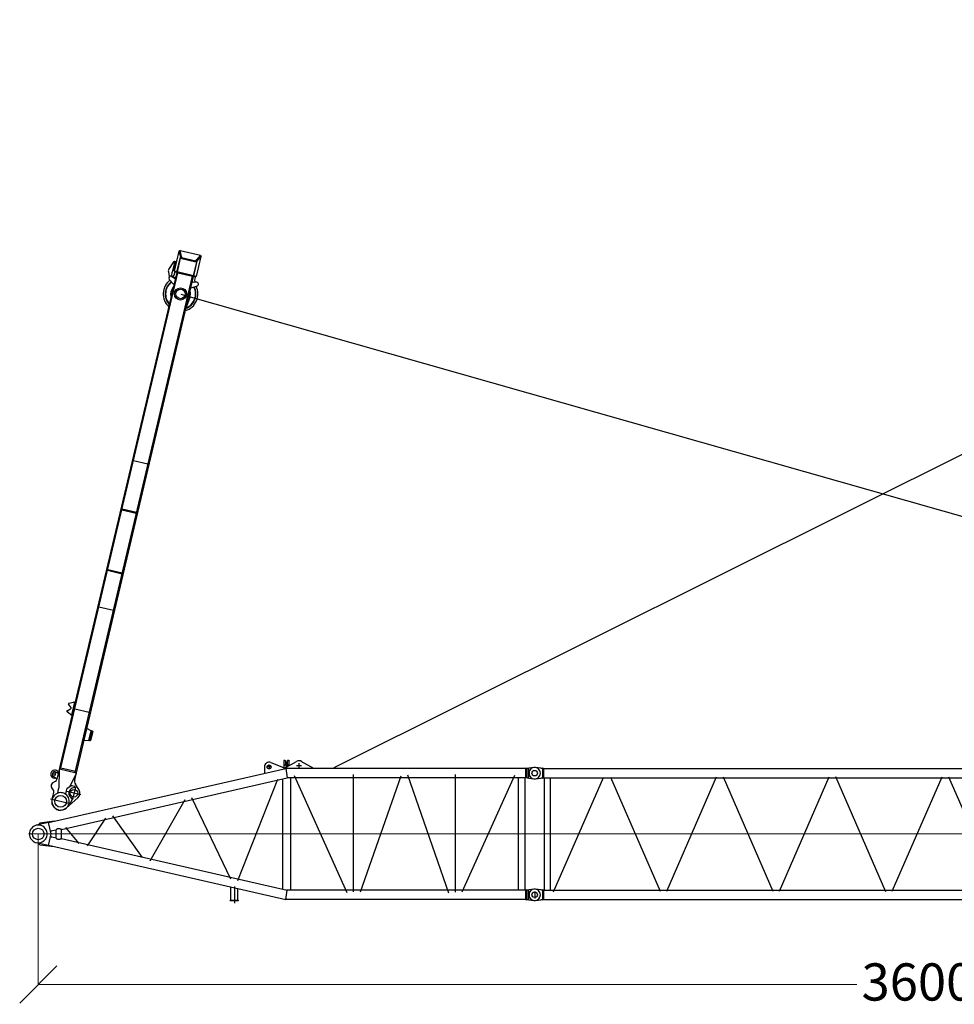
# Model space of a CAD drawing. Units: millimetres. Extents: x 0 to 1255113, y 0 to 538472.
# Drawn here: x 690847 to 709674, y 461355 to 481185 of the extents above; entities that cross this region are included whole.
import ezdxf

# ---------------------------------------------------------------- set-up
doc = ezdxf.new("R2010")
doc.units = ezdxf.units.MM
doc.styles.add('GOST', font='isocpeui.ttf')

# ---------------------------------------------------------------- blocks, each defined once
blk = doc.blocks.new('S-Секция 1600')
at = {"color": 0, "linetype": 'ByBlock', "lineweight": -2}
for p, q in [((119.9527132930234, 2550.006303927104), (15.21776498411782, 2563.988673061249)), ((119.9999999785796, 2549.999991040095), (155.945291150827, 2549.99999104024)), ((175.492958445102, 2546.849991040217), (155.945291150827, 2549.99999104024)), ((157.3205078395549, 2548.259159525856), (157.3205078395549, 2351.532389423111)), ((175.492958445102, 2546.850000000035), (175.492958445102, 2450.000000000029)), ((175.492958445102, 2546.850000000035), (11824.29925127211, 2546.850000000035)), ((175.492958445102, 2449.999991040182), (175.492958445102, 2353.149991040234)), ((11842.67949192435, 2550.000000000058), (11824.29925127211, 2546.849999999919)), ((11824.29925127211, 2546.849999999919), (11824.29925127211, 2353.149999999907)), ((11842.67949192435, 2550.000000000058), (11880.00000001956, 2550)), ((11842.67949192435, 2350.499996450322), (11842.67949192435, 2549.642918390309)), ((11880.00000001956, 2550), (11984.78223501588, 2563.988682021038)), ((11879.99999923562, 2350.000000104686), (11880.00000001956, 2550)), ((15.21776498411782, 2336.01130901929), (119.9527132930234, 2349.993678153434)), ((155.945291150827, 2349.999991040298), (119.9999999785796, 2349.999991040415)), ((155.945291150827, 2349.999991040298), (175.492958445102, 2353.149991040322)), ((175.492958445102, 2353.150000000023), (189.5, 2353.150000000023)), ((175.492958445102, 2353.150000000052), (11824.29925127211, 2353.150000000052)), ((189.5, 2353.150000000023), (189.5, 96.85000000006403)), ((310.5, 2353.150000000023), (310.5, 1562.933899849944)), ((380.6085588030983, 60.40275206128717), (1383.924149634084, 2361.236203425855)), ((1524.477551005548, 2371.322515638807), (2525.552000701427, 75.6285164472065)), ((2659.047999298666, 75.6285164472065), (3661.452000702033, 2374.371483552881)), ((3794.947999297874, 2374.371483552881), (4797.352000701241, 75.6285164472065)), ((4930.847999298712, 75.6285164472065), (5933.252000702079, 2374.371483552881)), ((7075.276638995623, 61.58332018813235), (6065.32286828314, 2377.639645060059)), ((7202.647999298759, 75.6285164472065), (8205.052000702126, 2374.371483552881)), ((8338.547999297967, 2374.371483552881), (9340.952000701334, 75.6285164472065)), ((10476.85200070217, 2374.371483552881), (9474.447999298573, 75.6285164472065)), ((10610.34799929801, 2374.371483552881), (11612.75200070138, 75.6285164472065)), ((11689.5, 2353.150000000052), (11689.5, 96.85000000006403)), ((11810.5, 2353.150000000023), (11810.5, 96.85000000003492)), ((11842.67949192435, 2350), (11824.29925127211, 2353.149999999907)), ((11842.67949192435, 2350), (11879.99999923562, 2350.000000000058)), ((11984.78223501588, 2336.011317979021), (11879.99999923562, 2350.000000104686)), ((310.5, 1562.933899849944), (310.5, 96.85000000003492)), ((119.9527132930234, 100.006312886806), (15.21776498411782, 113.9886820209504)), ((119.9999999785796, 99.99999999979627), (155.945291150827, 99.99999999994179)), ((175.492958445102, 96.84999999991851), (155.945291150827, 99.99999999994179)), ((157.3205078395549, 97.63938556661014), (157.3205078395549, -98.76467087713536)), ((175.492958445102, 96.85000000003492), (175.492958445102, 2.91038304567337e-11)), ((175.492958445102, 96.85000000003492), (11824.29925127211, 96.85000000003492)), ((175.492958445102, 2.91038304567337e-11), (175.492958445102, -96.84999999997672)), ((11824.29925127211, 96.85000000003492), (11842.67949192435, 99.99999999991269)), ((11824.29925127211, 96.85000000003492), (11824.29925127211, -96.84999999997672)), ((11879.99999923562, 99.99999999988358), (11842.67949192435, 99.99999999991269)), ((11842.67949192435, -99.64291839039652), (11842.67949192435, 99.50000354959047)), ((11879.99999923562, 99.99999989522621), (11984.78223501588, 113.9886820209213)), ((11880.00000001956, -100.0000000000873), (11879.99999923562, 99.99999989522621)), ((15.21776498411782, -113.9886820210086), (119.9527132930234, -100.0063128868642)), ((155.945291150827, -100), (119.9999999785796, -99.99999999988358)), ((155.945291150827, -100), (175.492958445102, -96.84999999997672)), ((175.492958445102, -96.84999999997672), (11824.29925127211, -96.84999999997672)), ((11824.29925127211, -96.84999999997672), (11842.67949192435, -100.0000000001164)), ((11880.00000001956, -100.0000000000873), (11842.67949192435, -100.0000000001164)), ((11984.78223501588, -113.9886820210668), (11880.00000001956, -100.0000000000873))]:
    blk.add_line(p, q, dxfattribs=at)
at = {"color": 0, "linetype": 'ByBlock', "lineweight": 9}
blk.add_line((-30.45460679475218, 1224.998618011392), (12000, 1225.000004083966), dxfattribs=at)
at = {"color": 0, "linetype": 'ByBlock', "lineweight": -2}
for centre in [(0, 2449.99999104024), (12000, 2450.000000000058), (0, 0), (12000, -1.164153218269348e-10)]:
    blk.add_circle(centre, 55, dxfattribs=at)
for centre, radius, start, end in [((0, 2449.99999104024), 114.9999999999864, 82.39583807670955, 277.6041619232905), ((155.7851006912533, 2547.99900824175), 2.000982798467518, 80.84581909295959, 90.0000254264464), ((12000, 2450.000000000058), 115.0000000000485, 262.3958380767095, 97.60416192329043), ((155.7851006912533, 2352.00097383876), 2.000982798462898, 269.9999745735536, 279.1541809070404), ((0, 0), 115.0000000000231, 82.39583807670955, 277.6041619232905), ((12000, -1.164153218269348e-10), 115.00000000006, 270, 97.60416192329043), ((12000, -1.164153218269348e-10), 114.9999999999895, 262.3958380767095, 270)]:
    blk.add_arc(centre, radius, start, end, dxfattribs=at)
blk = doc.blocks.new('S-корень 1600')
at = {"color": 0, "linetype": 'ByBlock', "lineweight": -2}
for p, q in [((4650, 1394.999999999971), (4650, 1304.999999999971)), ((4684.473741110181, 1438.52435356364), (4939.490317353047, 1339.214106447267)), ((4945, 1473.238801840664), (4944.999999999767, 1470.650611389661)), ((4944.999999999767, 1470.650611389661), (4945, 1333.956278459606)), ((4947.944012613967, 1321.913788573671), (5201.521874290425, 1462.463542849029)), ((4969.5, 1482.898060103558), (4955, 1482.898060103558)), ((4954.999999999767, 1480.309869652527), (4969.5, 1480.309869652527)), ((4979.5, 1473.238801840664), (4979.5, 1470.650611389661)), ((4979.5, 1470.650611389661), (4979.5, 1384.999999999971)), ((5000, 1441.879999999976), (5000, 1328.119999999966)), ((5020.5, 1470.650611389661), (5020.5, 1473.238801840664)), ((5020.5, 1384.999999999971), (5020.5, 1470.650611389661)), ((5045, 1482.898060103558), (5030.5, 1482.898060103558)), ((5030.5, 1480.309869652527), (5044.999999999767, 1480.309869652527)), ((5054.999999999767, 1470.650611389661), (5055, 1473.238801840664)), ((5055, 1381.251353064989), (5054.999999999767, 1470.650611389661)), ((5250, 1426.049999999988), (5250, 1323.950000000012)), ((5552.055987386033, 1321.913788573671), (5298.478125709575, 1462.463542849029)), ((204.3047876746859, 228.1122706519091), (4989.071595462039, 1321.850890689355)), ((4555, 1354.741211246204), (4555, 1222.627482968499)), ((4695, 1349.999999999971), (4605, 1349.999999999971)), ((5056.879999999888, 1384.999999999971), (4943.119999999879, 1384.999999999971)), ((4945.61005394347, 1332.124148544419), (4949.999970057281, 1312.919599495945)), ((4989.071695963852, 1321.849999999977), (5010.928036226891, 1128.149999999965)), ((9822.703193977708, 1321.849999999977), (4989.071695963852, 1321.849999999977)), ((5301.049999999814, 1375), (5198.949999999953, 1375)), ((6350, -1167.415248115227), (6350, 1196.149999999965)), ((8400, 1195.194675929408), (8400, -1171.999999999971)), ((9843.922415626002, 1324.975844961387), (9822.703193977708, 1321.847236022819)), ((9822.703193977708, 1128.147236022807), (9822.703193977708, 1321.849999999977)), ((9842.679492158815, 1318.290992323804), (9842.679492158815, 1132.290992323804)), ((9844.214146110928, 1324.997236022871), (9880.000000019558, 1324.997236022813)), ((9984.78223501565, 1338.985918043851), (9880.000000019558, 1324.997236022784)), ((9880.78125452972, 1325.10153539115), (9880.000000019558, 1324.997236022842)), ((9880.000000019558, 1124.997236022784), (9880.000000019558, 1324.997236022784)), ((9880, 1287.433276891039), (9880, 1162.566723138065)), ((469.8207569865044, 90.11044537485577), (5010.928036226891, 1128.149999999965)), ((4016.031868796563, -935.9224360826775), (4825.747842640849, 1103.579163800168)), ((4920.5, 1107.479297312966), (4920.5, -1107.574108389585)), ((9822.703193977708, 1128.149999999965), (5010.928036226891, 1128.149999999965)), ((5079.5, 1128.149999999965), (5079.5, -1128.149999999994)), ((5154.42489453149, 1176.281634201674), (6216.443098547403, -1180.426869337389)), ((6492.010013846215, -1163.899965883844), (7307.124984257855, 1174.32726985676)), ((7437.685306656407, 1189.214394499577), (8265.858969916357, -1186.472819843533)), ((8539.366611305159, -1167.538220287679), (9599.379373808624, 1185.50993108144)), ((9670.149999999907, -1128.149999999994), (9670.149999999907, 1128.149999999965)), ((9809.84999999986, -1128.149999999994), (9809.84999999986, 1128.149999999965)), ((9880.000000019558, 1124.997236022842), (9844.214146110928, 1124.997236022784)), ((9880.000000019558, 1124.997236022842), (9880.78125452972, 1124.892936654505)), ((9880.78125452972, 1124.892936654505), (9984.78223501565, 1111.008554001804)), ((2949.447690855712, 690.4991807966144), (2245.888458334375, -545.1721141048474)), ((3088.653459697263, 737.2470140822697), (3871.257734425832, -901.3647153580678)), ((203.6026742369868, 231.1838035924884), (-40.1018507045228, 175.4760427463625)), ((20, 206.2363231531344), (20, 194.6630765815498)), ((321.5210261926986, 254.904430665978), (28.68791280966252, 216.1471068358514)), ((256.448672801489, -0.001381988608045503), (203.6026742369868, 231.1838035924884)), ((1352.195889992174, 319.5487316745857), (983.9637423059903, -239.4726278438757)), ((1496.891108547337, 367.31373879686), (2089.977113909321, -474.9770365655713)), ((242.6870708097704, 60.20144503275515), (356.6377911723685, 86.27198180212872)), ((245.4463430566248, 48.13046740341815), (257.0638361559249, 55.64580772086629)), ((257.0638361559249, 55.64580772086629), (275.8264846534003, 67.78333924437175)), ((356.6377911723685, 86.27198180212872), (357.0563682098873, 86.27198180212872)), ((361.7564441307914, 73.34730192058487), (357.0563682098873, 86.27198180212872)), ((361.7564441307914, -73.34730192058487), (361.7564441307914, 73.34730192058487)), ((469.8207569865044, -90.11044537191628), (469.8207569865044, 90.11044537171256)), ((548.0380666975398, 133.8127042407286), (818.8571758044418, -190.8882771411445)), ((203.6026742369868, -231.1838035925175), (-40.1018507045228, -175.4760427463916)), ((20, -194.6630765815789), (20, -206.2363231531635)), ((203.6026742369868, -231.1838035925175), (256.4480409915559, -0.001381988608045503)), ((356.6377911723685, -86.27198180207051), (242.6870708097704, -60.20144503272604)), ((275.8264846534003, -67.78333924431354), (245.4463430566248, -48.13046740347636)), ((357.0563682098873, -86.27198180207051), (356.6377911723685, -86.27198180207051)), ((357.0563682098873, -86.27198180207051), (361.7564441307914, -73.34730192058487)), ((361.7564441307914, -73.34730192058487), (361.3378670935053, -73.34730192058487)), ((469.8207569865044, -90.1104453720327), (5010.928036204074, -1128.149999999994)), ((28.68791280966252, -216.1498708130675), (321.5210261926986, -254.907194643165)), ((204.3046186948195, -228.1130098876019), (4989.071234961739, -1321.850000000035)), ((3880.149999999907, -1330), (3880.149999999907, -1068.364663917891)), ((3950, -1058.526472451776), (3950, -1391.526472451776)), ((4019.84999999986, -1330), (4019.84999999986, -1100.298312886152)), ((4989.071234961739, -1321.850000000035), (5010.928036204074, -1128.149999999994)), ((9822.703193977708, -1128.149999999994), (5000, -1128.149999999994)), ((9843.922415626002, -1125.021391061455), (9822.703193977708, -1128.149999999994)), ((9822.703193977708, -1321.850000000035), (9822.703193977708, -1128.149999999994)), ((9842.679492158815, -1132.293756300991), (9842.679492158815, -1318.293756300991)), ((9844.214146110928, -1124.999999999971), (9880.000000019558, -1125)), ((9880.78125452972, -1124.895700631721), (9880.000000019558, -1125)), ((9880.000000019558, -1324.999999999971), (9880.000000019558, -1124.999999999971)), ((9984.78223501565, -1111.011317978991), (9880.78125452972, -1124.895700631721)), ((10000.00000000582, -1158.544434478681), (10000.00000000582, -1298.544434478681)), ((3865, -1330), (4035, -1330)), ((3865, -1340), (3865, -1330)), ((3865, -1340), (4035, -1340)), ((4035, -1340), (4035, -1330)), ((9822.703193977708, -1321.850000000035), (4989.071234961739, -1321.850000000035)), ((9822.703193977708, -1321.850000000035), (9843.922415626002, -1324.978608938603)), ((9880.000000019558, -1325), (9844.214146110928, -1325.000000000058)), ((9880.000000019558, -1324.999999999971), (9984.78223501565, -1338.988682021038)), ((9880.000000019558, -1325), (9880.78125452972, -1325.104299368337))]:
    blk.add_line(p, q, dxfattribs=at)
at = {"color": 0, "linetype": 'ByBlock', "lineweight": 9}
for p, q in [((199, 0), (-199, 0)), ((10163.9652245983, -0.001381988608045503), (199, -0.001381988608045503))]:
    blk.add_line(p, q, dxfattribs=at)
at = {"color": 0, "linetype": 'ByBlock', "lineweight": -2}
for centre, radius in [((4650, 1349.999999999971), 40), ((10000, 1224.997236022842), 55), ((0, 0), 116), ((10000, -1225), 55)]:
    blk.add_circle(centre, radius, dxfattribs=at)
for centre, radius, start, end in [((4650, 1349.999999999971), 95.00000000004036, 68.7227362831703, 180), ((5000, 1384.999999999971), 50.80000000001883, 90, 113.7998754236245), ((5000, 1384.999999999971), 50.80000000002384, 66.2001245763755, 90), ((5250, 1374.999999999971), 100.0000000000114, 57.64523005831768, 118.9981419657067), ((4935.86150249932, 1329.895753440564), 10.0000000000282, 12.87586604687007, 68.7227362831703), ((5000, 1384.999999999971), 20.5, 180, 0), ((9844.21414609556, 1322.997236058844), 1.999999964009021, 89.99999955977296, 98.3873863834513), ((10000, 1224.997236022842), 115, 0, 97.60416192329043), ((10000.00000000582, 1224.997236027877), 115.0000000057987, 262.395838063266, 359.9999999966649), ((30, 206.2363231531344), 10.00000000001102, 97.53944513724844, 180), ((0, 0), 179.9999999999874, 141.0575587298661, 180), ((0, 0), 180, 180, 218.9424412701339), ((2.817250788211823e-08, 1.766602508723736e-08), 180.0000000108958, 102.8728421221994, 141.0575587486267), ((-1.396983861923218e-08, 8.003553375601768e-09), 180.0000000109719, 16.83074431500103, 102.8728421084515), ((30, 194.6630765815498), 10, 180, 210.8333770995625), ((0, 0), 180.0000000000214, 343.169255684999, 16.83074431500103), ((0, 0), 179.9999999999966, 218.9424412701339, 343.169255684999), ((30, -194.6630765815789), 10.00000000004688, 149.1666229004375, 180), ((30, -206.2363231531635), 10, 180, 262.4605548627516), ((9844.21414609556, -1126.999999963999), 1.999999964009476, 89.99999955977296, 98.3873863834513), ((10000.00000000582, -1225.000000005064), 115.0000000057844, 3.335053305670289e-09, 97.60416193673402), ((9844.21414609556, -1323.000000036031), 1.999999964055176, 261.6126136165487, 270.000000440227), ((10000, -1225), 115.0000000000173, 262.3958380767095, 270), ((10000, -1225), 115, 270, 0)]:
    blk.add_arc(centre, radius, start, end, dxfattribs=at)
for points in [[(4955, 1482.898060103558), (4951.173177311663, 1482.16276571565), (4947.928932188079, 1480.068928859604), (4945.761232765391, 1476.935228707822), (4945, 1473.238801840664)], [(4954.999999999767, 1480.309869652527), (4951.173177311663, 1479.574575264618), (4947.928932188079, 1477.480738408573), (4945.761232765159, 1474.34703825679), (4944.999999999767, 1470.650611389661)], [(4969.5, 1482.898060103558), (4973.326822688105, 1482.16276571565), (4976.571067811688, 1480.068928859604), (4978.738767234609, 1476.935228707822), (4979.5, 1473.238801840664)], [(4969.5, 1482.898060103558), (4973.326822688105, 1482.16276571565), (4976.571067811688, 1480.068928859604), (4978.738767234609, 1476.935228707822), (4979.5, 1473.238801840664)], [(4969.5, 1480.309869652527), (4973.326822688105, 1479.574575264618), (4976.571067811688, 1477.480738408573), (4978.738767234609, 1474.34703825679), (4979.5, 1470.650611389661)], [(5030.5, 1482.898060103558), (5026.673177311663, 1482.16276571565), (5023.428932188079, 1480.068928859604), (5021.261232765391, 1476.935228707822), (5020.5, 1473.238801840664)], [(5030.5, 1482.898060103558), (5026.673177311663, 1482.16276571565), (5023.428932188079, 1480.068928859604), (5021.261232765391, 1476.935228707822), (5020.5, 1473.238801840664)], [(5030.5, 1480.309869652527), (5026.673177311663, 1479.574575264618), (5023.428932188079, 1477.480738408573), (5021.261232765391, 1474.34703825679), (5020.5, 1470.650611389661)], [(5045, 1482.898060103558), (5048.826822688105, 1482.16276571565), (5052.071067811921, 1480.068928859604), (5054.238767234609, 1476.935228707822), (5055, 1473.238801840664)], [(5044.999999999767, 1480.309869652527), (5048.826822688105, 1479.574575264618), (5052.071067811688, 1477.480738408573), (5054.238767234376, 1474.34703825679), (5054.999999999767, 1470.650611389661)], [(469.8207569865044, 90.11044537171256), (469.7519480036572, 90.10967032058397), (469.6512702920008, 90.12760185546358), (469.3485178421251, 90.21570583170978), (468.9255334949121, 90.36745252853143), (468.3897336216178, 90.57808107964229), (467.7485345948953, 90.84283061878523), (467.0093527864665, 91.15694027979043), (466.1796045685187, 91.51564919637167), (465.2667063130066, 91.91419650230091), (464.2780743918847, 92.34782133137924), (463.2211251773406, 92.81176281732041), (462.1032750413287, 93.30126009395462), (460.9319403560366, 93.81155229496653), (458.8345432870556, 94.71535338819376), (456.6361550956499, 95.6451438088261), (454.3446017277893, 96.59125184171717), (451.9677091294434, 97.54400577172055), (449.5133032470476, 98.49373388366075), (446.9892100265715, 99.43076446242048), (444.4032554142177, 100.3454257928825), (441.763265355723, 101.2280461598129), (438.7481301291846, 102.1678552947997), (435.7613044711761, 103.021657715115), (432.8006135760807, 103.7865680106042), (429.8638826375827, 104.4597007711418), (426.9489368500654, 105.038170586573), (424.0536014079116, 105.5190920467139), (421.1757015048061, 105.89957974141), (418.3130623351317, 106.1767482605064), (415.289178035222, 106.3547075332317), (412.2930772826076, 106.4097903049842), (409.3206630882341, 106.3407096538867), (406.3678384630475, 106.1461786580621), (403.4305064175278, 105.8249103956041), (400.5045699626207, 105.3756179446355), (397.5859321090393, 104.7970143832208), (394.6704958677292, 104.0878127895121), (392.226633931743, 103.3919256945082), (389.7653557832818, 102.5977214420855), (387.2842237530276, 101.702772683173), (384.7808001721278, 100.7046520687582), (382.2526473712642, 99.60093224974116), (379.6973276811186, 98.38918587708031), (377.1124034326058, 97.06698560176301), (374.4954369564075, 95.63190407471848), (371.8439905834384, 94.08151394687593), (370.9514255479444, 93.53872790077003), (369.9377113184892, 92.90979680951568), (368.8052899478935, 92.1910610634659), (367.5566034885123, 91.37886105291545), (366.1940939929336, 90.46953716827556), (364.7202035137452, 89.45942979987012), (363.1373741033021, 88.34487933808123), (361.4480478139594, 87.12222617320367), (359.6546666985378, 85.78781069561956), (357.759672809625, 84.33797329568188)], [(357.7596719791181, -84.33797557916841), (359.663276592968, -85.7942678196705), (361.4664567520376, -87.135633332422), (363.1669129189104, -88.36579364704085), (364.7623455557041, -89.48847029314493), (366.250455125235, -90.50738480038126), (367.6289420898538, -91.42625869836775), (368.8955069121439, -92.2488135167514), (370.0478500544559, -92.97877078512101), (371.0836719793733, -93.6198520331236), (372.0006731494796, -94.17577879040618), (374.6337713401299, -95.71015281844302), (377.2330573969521, -97.1308264558902), (379.8009247488808, -98.44016918638954), (382.3397668241523, -99.64055049352464), (384.8519770510029, -100.7343398608791), (387.3399488583673, -101.7239067720948), (389.8060756747145, -102.6116207107261), (392.252750928048, -103.3998511604441), (394.6823680475354, -104.0909676047741), (397.5959480435122, -104.7992242854089), (400.5127415147144, -105.3770543135179), (403.4368377104402, -105.8257418949506), (406.3723258799873, -106.1465712355275), (409.3232952731196, -106.3408265410981), (412.2938351389021, -106.4097920174536), (415.2880347268656, -106.3547518704727), (418.3099832867738, -106.1769903059758), (421.1758558303118, -105.8995620089991), (424.0570085507352, -105.5185829555267), (426.955622359179, -105.0369501051027), (429.8738781670108, -104.4575604173006), (432.8139568851329, -103.7833108516934), (435.7780394246802, -103.0170983677963), (438.7683066967875, -102.1618199252116), (441.7869396125898, -101.2203724834544), (444.4324090140872, -100.3353834623413), (447.0234542840626, -99.41833630949259), (449.5521750857588, -98.47897993720835), (452.0106710824184, -97.52706325778854), (454.3910419377498, -96.57233518353314), (456.6853873147629, -95.62454462677124), (458.8858068769332, -94.69344049980282), (460.9844002872705, -93.78877171492786), (462.1516912775114, -93.28010243122117), (463.26551793213, -92.79228984503425), (464.3184522637166, -92.33009431208484), (465.3030662841629, -91.89827618806157), (466.2119320058264, -91.50159582865308), (467.0376214405987, -91.144813589548), (467.7727066010702, -90.83268982640584), (468.4097594991326, -90.56998489494435), (468.9413521469105, -90.36145915082307), (469.3600565565284, -90.2118729497306), (469.6584447405767, -90.1259866473847), (469.7546251106542, -90.10939020683873), (469.8207569865044, -90.11044537191628)]]:
    blk.add_spline(points, degree=3, dxfattribs=at)
blk = doc.blocks.new('_Oblique')
at = {"color": 0, "lineweight": -2}
blk.add_line((-0.5, -0.5), (0.5, 0.5), dxfattribs=at)

msp = doc.modelspace()

# ---------------------------------------------------------------- linework, layer by layer
at = {"color": 0, "linetype": 'ByBlock', "lineweight": -2}
for p, q in [((727371.7386698186, 481185.4705247498), (697173.8518211443, 466117.2177995483)), ((694055.2806655903, 476524.8860928193), (693959.562490705, 476120.0478152359)), ((694077.0695056908, 476538.0527159307), (694055.2806655903, 476524.8860928193)), ((694055.2806655903, 476524.8860928193), (694055.2922407174, 476524.8833560473)), ((694055.3615662329, 476523.938281605), (694085.477157503, 476406.7689192672)), ((694076.7092664787, 476537.2883129417), (694076.8792701162, 476537.2481180322)), ((694077.0662786996, 476538.0390674298), (694076.8792701162, 476537.2481180322)), ((694077.0662786996, 476538.0390674298), (694077.0695056908, 476538.0527159307)), ((694106.8653222807, 476418.8311893425), (694077.0662786996, 476538.0390674298)), ((694077.0695056908, 476538.0527159307), (694489.3601832922, 476440.5725284894)), ((694013.0867822125, 476107.3927680755), (694083.2647710106, 476404.2092937075)), ((694023.7916405139, 476104.8617586435), (694088.8615920946, 476380.0739338853)), ((694088.4474269148, 476378.3222297995), (694077.7425686134, 476380.8532392316)), ((694083.2647710106, 476404.2092937075), (694107.593994423, 476398.4569995437)), ((694085.477157503, 476406.7689192672), (694084.7868822033, 476403.8494124576)), ((694085.477157503, 476406.7689192672), (694102.9275407309, 476402.6430277048)), ((694088.8615920946, 476380.0739338853), (694394.4366381551, 476307.8251191882)), ((694102.9275407309, 476402.6430277048), (694102.2372654312, 476399.7235208952)), ((694102.4859572056, 476376.8526491535), (694111.5307388015, 476415.1073882016)), ((694102.780267534, 476401.5535246828), (694102.7235699847, 476401.7803371481)), ((694102.780267534, 476401.5535246828), (694106.8653222807, 476418.8311893425)), ((694107.4456840548, 476397.8297235419), (694102.780267534, 476401.5535246828)), ((694397.8330428511, 476322.1901509986), (694105.8823619015, 476391.217680964)), ((694111.5307388015, 476415.1073882016), (694106.8653222807, 476418.8311893425)), ((694353.6959099869, 476026.8606497826), (694423.873898785, 476323.6771754146)), ((694394.4366381551, 476307.8251191882), (694403.481419751, 476346.0798582362)), ((694405.2354398972, 476330.0423591476), (694399.3963650042, 476328.8021935765)), ((694399.5446753725, 476329.4294695784), (694423.873898785, 476323.6771754146)), ((694409.320494644, 476347.3200238073), (694403.481419751, 476346.0798582362)), ((694405.591679664, 476331.0824550365), (694404.9014043643, 476328.1629482269)), ((694409.320494644, 476347.3200238073), (694405.2354398972, 476330.0423591476)), ((694405.3877089177, 476330.2197644798), (694405.2354398972, 476330.0423591476)), ((694405.591679664, 476331.0824550365), (694423.0420628919, 476326.9565634741)), ((694407.2202014944, 476014.2056026224), (694502.9154385825, 476418.9468652107)), ((694489.3499004998, 476440.5605482311), (694409.320494644, 476347.3200238073)), ((694422.3517875923, 476324.0370566645), (694423.0420628919, 476326.9565634741)), ((694423.0420628919, 476326.9565634741), (694502.3673955209, 476417.9189060699)), ((694489.1628919165, 476439.7695988334), (694489.3499004998, 476440.5605482311)), ((694489.1628919165, 476439.7695988334), (694489.332895554, 476439.729403924)), ((694489.3531274911, 476440.5741967318), (694489.3499004998, 476440.5605482311)), ((694489.3601832922, 476440.5725284894), (694502.9383763797, 476419.0438802057)), ((694502.9154385825, 476418.9468652107), (694502.9383763797, 476419.0438802057)), ((693849.3889951167, 476151.0643285628), (693949.4010550497, 476307.4130874327)), ((693973.4662691108, 476322.2746308317), (693920.545162804, 476098.4457754371)), ((693929.7488334661, 476137.372532897), (693961.8634083705, 476129.7795046008)), ((693944.3463675135, 476133.9211563987), (693988.0638031582, 476318.8232543334)), ((693949.4010550497, 476307.4130874327), (693953.2937307958, 476306.4927203666)), ((693950.105485698, 476293.0080957856), (693956.4819758936, 476319.9773449475)), ((693950.105485698, 476293.0080957856), (693965.6761886821, 476289.3266275208)), ((693956.4819758936, 476319.9773449475), (693972.0526788776, 476316.2958766827)), ((693973.4662691108, 476322.2746308317), (694005.5808440152, 476314.6816025355)), ((694408.0610032661, 476304.6038344564), (694342.9450333321, 476029.1970254274)), ((694394.4366381551, 476307.8251191882), (694408.0610032661, 476304.6038344564)), ((694418.3516963877, 476300.3211209386), (694407.6468380863, 476302.8521303707)), ((694009.6354057137, 476092.7952340262), (691596.4507320306, 465886.2746024412)), ((691670.4620031124, 466090.6516241512), (694033.7345373597, 476086.0697709259)), ((691954.4437033122, 465879.2671336908), (694350.2445334882, 476012.2631157333)), ((691962.4126840619, 466021.6240941858), (694325.9153100757, 476018.0154098971)), ((693841.178890744, 476106.5681370765), (693861.0927619425, 476010.3867719473)), ((693860.2329964878, 475954.6577138831), (693953.5453085315, 475855.5631894331)), ((693860.9924354035, 476010.286251495), (693860.7838516921, 476011.8787676163)), ((693922.477559533, 476015.3508789223), (693898.5577906178, 476021.0063634726)), ((693909.5771128292, 476016.5909166113), (693981.6346454957, 475974.3665285972)), ((693912.4319876843, 476017.7260095764), (693920.545162804, 476098.4457754371)), ((693958.5753806245, 476037.6431940208), (693977.079531562, 476115.906163438)), ((694407.174183141, 476014.010968835), (693959.5164723516, 476119.8531814486)), ((694009.175222181, 476090.848896155), (693973.1679715306, 476099.3622915174)), ((694033.9646291267, 476087.0429398643), (694009.6354057142, 476092.7952340281)), ((694028.6703982959, 476088.2946844266), (694032.0757564408, 476102.6975846867)), ((694033.7345373601, 476086.0697709278), (694325.6852183096, 476017.0422409624)), ((694325.9153100762, 476018.015409899), (694350.2445334886, 476012.2631157352)), ((694334.5060213114, 476031.1923081691), (694331.1006631665, 476016.789407909)), ((694385.7916006059, 476001.8033824997), (694349.7843499555, 476010.3167778621)), ((694389.7031606374, 476018.3472544203), (694371.1990096997, 475940.0842850031)), ((694421.9645533633, 475821.8443847667), (694294.1544363059, 475775.0310711401)), ((694405.5811488149, 475899.31791233), (694322.2437732702, 475893.8344103043)), ((694417.4110937134, 475898.3309793613), (694393.4913247982, 475903.9864639115)), ((694092.1006299518, 475660.2140517363), (727371.7386698207, 466185.4705248589)), ((694275.0213552321, 475591.9294536742), (694208.0660604235, 475410.921853074)), ((693430.3981546585, 472230.4419090454), (693138.447473709, 472299.4694390108)), ((693195.7045527763, 471237.809593817), (692903.7538718268, 471306.8371237824)), ((693200.3063881074, 471257.272972547), (692908.3557071579, 471326.3005025124)), ((692908.0898445874, 470021.3484231941), (692616.1391636378, 470090.3759531595)), ((692621.3368818958, 470112.3596078774), (692913.2875628453, 470043.332077912)), ((692443.5703387244, 469360.4992507857), (692735.5210196739, 469291.4717208204)), ((691879.654395161, 467340.1958897315), (691832.9596013093, 467402.8474084137)), ((691838.6297182025, 467418.5437753586), (691927.5062255467, 467440.011165233)), ((691947.9114246604, 467437.9625824985), (691888.0875653571, 467184.9386590089)), ((691962.5089587079, 467434.5112060002), (691939.1282638196, 467440.0392342677)), ((691868.9255296146, 467192.2451785841), (691799.0735385345, 467251.2416337981)), ((691801.0332020072, 467267.8152839672), (691870.8413692022, 467302.9213569304)), ((692248.6468416516, 467232.2462511898), (691956.6961607022, 467301.2737811552)), ((691879.3044045161, 467187.0153107782), (691902.6850994045, 467181.4872825106)), ((692139.7127892238, 466662.8593586751), (692198.6782521708, 466912.2527104079)), ((692139.7127892238, 466662.8593586751), (692198.6782521708, 466912.2527104079)), ((692285.27227535, 466865.6218086754), (692198.6782521708, 466912.2527104079)), ((692238.0208639791, 466665.772824763), (692285.27227535, 466865.6218086754)), ((692294.3874356847, 466860.7132927035), (692248.3690823745, 466666.0795054038)), ((692313.8508144147, 466856.1114573725), (692267.8324611045, 466661.4776700728)), ((692317.5662002644, 466850.0951538573), (692273.8487646197, 466665.1930559225)), ((692285.27227535, 466865.6218086754), (692294.3874356847, 466860.7132927035)), ((692313.8508144147, 466856.1114573725), (692294.3874356847, 466860.7132927035)), ((692317.5662002644, 466850.0951538573), (692313.8508144147, 466856.1114573725)), ((692238.0208639791, 466665.772824763), (692139.7127892238, 466662.8593586751)), ((692238.0208639791, 466665.772824763), (692248.3690823745, 466666.0795054038)), ((692267.8324611045, 466661.4776700728), (692248.3690823745, 466666.0795054038)), ((692267.8324611045, 466661.4776700728), (692273.8487646197, 466665.1930559225)), ((691526.187521102, 466030.2267304246), (691523.3113740202, 466018.0621187183)), ((691523.3113740202, 466018.0621187183), (691555.9125333928, 466010.3540445389)), ((691578.5399821657, 466025.0417414055), (691534.6103460233, 466035.4282706142)), ((691624.7676798716, 466006.0406176642), (691597.0706125286, 466018.6888210248)), ((691642.6814032018, 466081.8063842675), (691632.9710015821, 465705.0415191763)), ((691646.1327797, 466096.403918315), (691986.7419074745, 466015.8718000221)), ((691677.364756109, 466119.8466922462), (691969.3154370585, 466050.8191622808)), ((691510.0715321391, 465812.7971176273), (691569.2605016961, 465848.8300755114)), ((691513.8776115915, 465978.1621923219), (691510.149098387, 465962.3925136222)), ((691512.0391382172, 465957.2240222509), (691598.1475095168, 465893.4510919201)), ((691546.4787709642, 465970.4541181424), (691513.8776115915, 465978.1621923219)), ((691983.2905309763, 466001.2742659745), (691860.2722700684, 465738.9991140023)), ((691527.2084019438, 465670.9714854066), (691490.4234906445, 465729.6960839307)), ((691513.2958026916, 465534.5723431109), (691534.7505907837, 465625.3149786398)), ((691612.8449270165, 465607.9261866738), (691629.5261182805, 465678.4789813485)), ((691790.4759004088, 465685.5688843376), (691767.6951017246, 465589.2179111568)), ((692076.1196689229, 465572.8883740615), (691799.7396909572, 465638.234435762)), ((691879.0231635501, 465750.5787831687), (691803.9079213293, 465704.1911454209)), ((691953.6894142241, 465741.9540802623), (691901.6889637209, 465754.2488371838)), ((691954.7502813047, 465722.8044079222), (691905.4092167655, 465705.1919277805)), ((691970.7812978834, 465731.0620893409), (691911.0124390667, 465478.2707894078)), ((692043.2314459329, 465668.3088206773), (691969.0552597725, 465788.7152487574)), ((691470.028076028, 465490.671721647), (691862.2151574368, 465397.9447397269)), ((691792.0294066601, 465309.3712103659), (692021.4293140135, 465516.2544685244)), ((691864.3213977915, 465532.2463508603), (691905.5954955022, 465489.0213349038)), ((691907.0139026972, 465477.0990333286), (691864.9725471709, 465404.5975297132)), ((691854.0208248422, 465399.8821715455), (691841.7840945472, 465402.775370028))]:
    msp.add_line(p, q, dxfattribs=at)
at = {"lineweight": 9}
for p, q in [((691221.8116858136, 464785.4705167541), (691221.8116858136, 461752.281044803)), ((691221.0116858135, 461752.681044803), (707884.2987932963, 461752.681044803))]:
    msp.add_line(p, q, dxfattribs=at)
at = {"color": 0, "linetype": 'ByBlock', "lineweight": -2}
for centre, radius in [((694087.4430794478, 475661.3152624093), 122.999999999997), ((694087.4430794478, 475661.3152624092), 95.00000000001354), ((691941.0627300134, 465605.3679477302), 75.00000000002179), ((691671.47953066, 465443.0414291745), 120)]:
    msp.add_circle(centre, radius, dxfattribs=at)
for centre, radius, start, end in [((693899.9327848043, 476118.7328373503), 60.0000000000001, 147.394055541727, 191.6975255132807), ((694087.4430794473, 475661.3152624071), 349.9999999999854, 127.4268141855172, 226.6975255162862), ((693889.3541199557, 475982.0796060127), 40.0000000000291, 76.69752551301701, 223.2786646592113), ((693889.3541199556, 475982.0796060128), 39.99999999996558, 59.63048224524064, 76.69752551301701), ((693929.3803125295, 476044.5459470173), 30, 256.697525513017, 346.6975255122496), ((694087.4430794471, 475661.315262407), 349.9999999999961, 106.6975255136204, 111.3975162063587), ((694400.3940777947, 475933.1815320065), 30, 166.6975255122497, 256.697525513017), ((694087.443053173, 475661.3152686254), 309.8352057963475, 126.6650296258467, 222.3079900360886), ((694087.443053173, 475661.3152686254), 301.4802390944341, 126.4808919605899, 221.2139797938072), ((694087.4430794478, 475661.3152624093), 199.9999999999945, 137.7425011414683, 195.6525498864457), ((694087.4430794473, 475661.3152624071), 350.0000000000188, 286.6975255136204, 25.96823684716783), ((694087.443053173, 475661.3152686254), 309.8352057963626, 291.087073094956, 26.73001586357399), ((694087.443053173, 475661.3152686254), 301.4802390944618, 292.1810838360856, 26.91415337451126), ((694087.4430794471, 475661.3152624071), 346.7824523699878, 42.41758042636447, 46.39012462880326), ((694087.4430794473, 475661.315262407), 349.9999999999857, 41.99753481841982, 46.69752551628626), ((694408.2074230515, 475859.4042219014), 39.99999999995634, 76.69752551301701, 93.76456878360972), ((694408.2074230512, 475859.4042219013), 39.99999999999427, 290.1163863687635, 76.69752551301701), ((694087.4430794478, 475661.3152624093), 200.0000000000045, 339.7004036776835, 15.65254988644577), ((691840.9776158462, 467408.8233136075), 9.999999999993795, 103.5792304329256, 216.6975255145761), ((691933.3759696558, 467415.7100108553), 24.99999999998544, 76.69752551301701, 103.5792304329256), ((691805.5260061607, 467258.8813760408), 10.00000000001194, 116.6975255126127, 229.8158205949461), ((691859.6093588189, 467325.2561267467), 25.00000000001599, 296.6975255126127, 36.69752551457614), ((691885.0566986799, 467211.3445341907), 25.00000000002667, 229.8158205949461, 256.697525513017), ((691551.1956521785, 465990.4040813406), 79.99999999999999, 76.69752551301701, 284.8229286630059), ((691551.1956521785, 465990.4040813406), 45.00000000001479, 124.808928597096, 208.5861224267254), ((691532.9997036575, 466028.6160880587), 6.999999999999999, 76.69752551301701, 166.6975255122497), ((691551.1956521785, 465990.4040813406), 44.99999999999999, 76.69752551301701, 103.9635699632587), ((691551.1956521785, 465990.4040813406), 45.00000000002481, 49.37516169531563, 76.69752551301701), ((691551.1956521785, 465990.4040813406), 80.00000000002368, 18.48561999817474, 76.69752551301701), ((691555.5308055106, 465927.7248477557), 99.99999999997294, 65.45561264490871, 76.69752551301701), ((691515.0149430695, 465961.2420547895), 4.999999999999999, 166.6975255122497, 233.4758918313444), ((691551.1956521785, 465990.4040813406), 20.5, 256.697525513017, 76.69752551301701), ((691538.0605958406, 465900.0801084343), 60.00000000002385, 301.3321462487693, 346.6975255122496), ((692071.2239756921, 465851.6561217046), 120, 166.6975255122497, 211.635079140653), ((691541.2714379947, 465761.5470847043), 59.99999999999803, 121.3321462487693, 212.0629047809839), ((691476.3604545938, 465639.1204846329), 60.00000000000727, 346.6975255122496, 32.06290478098387), ((691671.47953066, 465443.0414291745), 175, 76.69752551301701, 109.5758750754511), ((691503.0141565357, 465708.3909110001), 130, 346.6975255122496, 358.523636513722), ((691819.6709685037, 465678.6661313411), 29.99999999997933, 121.6975255124696, 166.6975255122497), ((691941.0627300134, 465605.3679477302), 105.9999999999589, 109.654888858297, 223.6163673513391), ((691894.7862107244, 465725.0537690889), 30, 76.69752551301701, 121.6975255124696), ((691951.3884965586, 465732.2223908974), 10.00000000000161, 289.6442163130239, 76.69752551301701), ((691941.0627300134, 465605.3679477302), 119.9999999999894, 312.0455762501578, 31.63507914065305), ((691671.47953066, 465443.0414291745), 180.0000000000028, 155.8534629497477, 256.697525513017), ((691671.47953066, 465443.0414291745), 175.0000000000116, 109.5758750754511, 43.81917594881783), ((691415.9789090417, 465557.581519766), 100.0000000000027, 335.8534629497477, 346.6975255122496), ((691671.47953066, 465443.0414291745), 175.0000000000116, 43.81917594881783, 76.69752551301701), ((691898.3630980342, 465482.1153645258), 9.999999999959462, 329.8918947220764, 43.67738817834601), ((691671.47953066, 465443.0414291745), 180, 256.697525513017, 312.0455762501578), ((691856.3217425077, 465409.6138609105), 9.999999999999998, 256.697525513017, 329.8918947220764)]:
    msp.add_arc(centre, radius, start, end, dxfattribs=at)
for points in [[(694055.3615662329, 476523.938281605), (694055.3096156609, 476524.1827829148), (694055.2807403273, 476524.421733437), (694055.274969533, 476524.6564472624), (694055.2922407174, 476524.8833560473)], [(694502.9154385825, 476418.9468652107), (694502.8330414095, 476418.6782972761), (694502.7135951016, 476418.4158201808), (694502.5600158131, 476418.16524976), (694502.3673955209, 476417.9189060699)]]:
    msp.add_spline(points, degree=3, dxfattribs=at)

# ---------------------------------------------------------------- block references
for name, p in [('S-корень 1600', (691221.8116858136, 464785.4705167541)), ('S-Секция 1600', (701221.8116858136, 463560.4705167541))]:
    msp.add_blockref(name, p, dxfattribs=at)
at = {"lineweight": 9, "xscale": 750, "yscale": 750, "zscale": 750, "rotation": 180}
msp.add_blockref('_Oblique', (691221.8116858136, 461752.681044803), dxfattribs=at)

# ---------------------------------------------------------------- next in the draw order: texts
at = {"insert": (709225.0397023873, 461805.181044803), "char_height": 750, "attachment_point": 5, "style": 'GOST', "bg_fill": 3, "box_fill_scale": 1.1, "bg_fill_color": 256, "bg_fill_true_color": 13158600, "bg_fill_transparency": 0}
msp.add_mtext('\\A1;36000', dxfattribs=at)

doc.saveas('drawing.dxf')
